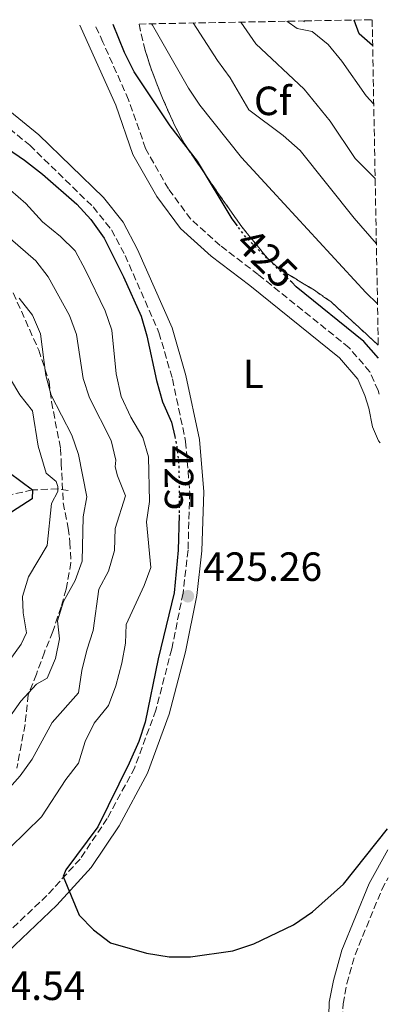
# Model space of a CAD drawing. Units: metres. Extents: x 629319 to 632810, y 4653280 to 4655656.
# Drawn here: x 632681 to 632771, y 4655415 to 4655656 of the extents above; entities that cross this region are included whole.
import ezdxf
from ezdxf.enums import TextEntityAlignment as Align

# ---------------------------------------------------------------- set-up
doc = ezdxf.new("R2010")
doc.units = ezdxf.units.M
doc.header["$MEASUREMENT"] = 0
doc.linetypes.add('DGN Style 3', pattern=[2.435890702152634, 1.739921930109024, -0.6959687720436097])
doc.linetypes.add('DGN Style 5', pattern=[1.217945351076317, 0.5219765790327072, -0.6959687720436097])
for name, color, linetype, lineweight in [('Barranco lineal', 142, 'DGN Style 3', 13), ('Camino', 7, 'DGN Style 3', 0), ('Cota de curva de nivel directora', 7, 'Continuous', 0), ('Cota de punto acotado terreno', 7, 'Continuous', 0), ('Curva de nivel directora', 30, 'Continuous', 30), ('Curva de nivel directora no vista', 30, 'DGN Style 5', 30), ('Curva de nivel intermedia', 30, 'Continuous', 0), ('Etiqueta de uso rústico', 92, 'Continuous', 0), ('Etiqueta de zona arbolada', 92, 'Continuous', 0), ('Margen derecho', 7, 'Continuous', 0), ('Punto acotado terreno (símbolo)', 7, 'Continuous', 0), ('Zona arbolada', 92, 'DGN Style 3', 0)]:
    doc.layers.add(name, color=color, linetype=linetype, lineweight=lineweight)
doc.styles.add('Style-Arial', font='arial.ttf')

# ---------------------------------------------------------------- blocks, each defined once
blk = doc.blocks.new('5PATER')
at = {"layer": 'Punto acotado terreno (símbolo)', "linetype": 'Continuous', "lineweight": 0}
h = blk.add_hatch(color=51, dxfattribs=at)
edge = h.paths.add_edge_path()
edge.add_ellipse((0, 0), major_axis=(-0.1095731443231308, -0.1110710700762829), ratio=0.9994222409660317, start_angle=0, end_angle=360)

msp = doc.modelspace()

# ---------------------------------------------------------------- linework, layer by layer
at = {"layer": 'Barranco lineal', "color": 142, "linetype": 'DGN Style 3', "lineweight": 13, "extrusion": (0.05498314249828769, 0.06185603523683551, 0.9965694581642529), "elevation": 323172.5784387735, "flags": 128}
msp.add_lwpolyline([(2620125.627993312, -3886644.550909665), (2620125.627993312, -3886644.792570584)], dxfattribs=at)
at = {"layer": 'Barranco lineal', "color": 142, "linetype": 'DGN Style 3', "lineweight": 13}
msp.add_polyline3d([(632692.9299999997, 4655540.91, 406.6900000000023), (632690.3700000001, 4655541.289999999, 405), (632684.1900000004, 4655541.02, 400), (632676.7699999996, 4655539.390000001, 397.2799999999988), (632673.0800000001, 4655539.529999999, 395), (632670.1600000003, 4655540.550000001, 392.3800000000047), (632666.29, 4655542.100000001, 390), (632662.6799999997, 4655544.430000001, 387.8800000000047), (632656.2400000002, 4655546.59, 385), (632650.9000000004, 4655547.130000001, 384.1900000000023), (632645.7100000001, 4655545.57, 384.0899999999965), (632641.9400000004, 4655544.51, 383.5899999999965), (632635.8300000001, 4655540.99, 380), (632631.6399999997, 4655540.369999999, 378.0899999999965), (632627.0999999996, 4655539.130000001, 376.1699999999983), (632623.8799999999, 4655536.9, 375), (632620.7000000002, 4655534.83, 374.5)], dxfattribs=at)
at = {"layer": 'Camino', "color": 7, "linetype": 'DGN Style 3', "lineweight": 0}
for points in [[(632769.1000000006, 4655564.489999999, 425.3999999999942), (632768.8299999977, 4655565.390000001, 425.4199999999983), (632766.8200000006, 4655569.970000001, 425.5800000000017), (632761.749999999, 4655575.88, 425.6600000000035), (632739.4899999987, 4655593.800000002, 425.8999999999943), (632730.120000001, 4655600.930000001, 425.8999999999943), (632722.9699999986, 4655607.430000001, 425.8999999999943), (632717.4600000011, 4655614.810000001, 425.8999999999943), (632711.8799999976, 4655624.700000001, 425.8999999999943), (632707.7199999979, 4655636.63, 426.1499999999942), (632701.4400000015, 4655650.760000003, 426.6300000000046), (632699.4600000011, 4655655.050000003, 426.679999999993)], [(632676.6199999999, 4655631.140000001, 426.2299999999959), (632683.4899999985, 4655625.539999999, 425.8999999999943), (632699.0199999987, 4655610.390000002, 425.820000000007), (632703.5100000014, 4655604.79, 425.820000000007), (632706.8500000006, 4655598.510000002, 425.820000000007), (632715.1499999977, 4655579.600000001, 425.7400000000052), (632718.449999999, 4655568.220000001, 425.6600000000035), (632721.6799999988, 4655552.910000001, 425.4199999999983), (632722.6900000013, 4655540.489999998, 425.2599999999948), (632722.2699999989, 4655526.300000002, 425.2599999999948), (632721.0399999997, 4655515.690000001, 425.2599999999948), (632718.2800000013, 4655502.07, 425.2599999999948), (632714.41, 4655487.059999999, 425.179999999993), (632709.2199999976, 4655472.980000001, 425.179999999993), (632702.4899999975, 4655460.460000002, 425.179999999993), (632695.8200000002, 4655450.530000002, 425.179999999993), (632687.7100000008, 4655441.590000001, 424.779999999999), (632670.6499999973, 4655425.420000004, 424.6999999999971)], [(632759.879999998, 4655401.620000001, 424.4499999999972), (632760.2600000004, 4655415.040000001, 424.4499999999972), (632761.2100000002, 4655419.970000001, 424.5299999999988), (632763.1900000006, 4655427.06, 424.6199999999953), (632769.7399999974, 4655443.050000002, 424.9400000000024), (632771.3299999967, 4655445.940000002, 424.9400000000024)]]:
    msp.add_polyline3d(points, dxfattribs=at)
at = {"layer": 'Curva de nivel directora', "color": 30, "linetype": 'Continuous', "lineweight": 30, "flags": 128}
for points, elevation in [([(632734.3500000001, 4655605.770000001), (632733.0800000007, 4655607.470000002), (632724.6000000002, 4655621.660000001), (632717.8900000001, 4655630.289999999), (632709.05, 4655643.539999999), (632706.6999999987, 4655648.240000002), (632703.9600000005, 4655655.140000002)], 425), ([(632767.5, 4655650.01), (632764.1799999987, 4655652.859999999), (632762.9899999994, 4655656.230000001)], 400), ([(632678.0799999994, 4655624.740000002), (632682.1799999988, 4655621.869999999), (632686.5899999987, 4655618.470000002), (632695.0600000002, 4655611.050000001), (632698.4599999997, 4655607.350000001), (632701.6899999996, 4655602.74), (632706.4599999995, 4655593.280000002), (632710.7699999989, 4655583.600000001), (632712.1700000004, 4655578.800000002), (632714.5199999996, 4655567.850000001), (632716.0300000005, 4655562.609999999), (632718.239999999, 4655557.640000001), (632719.019999999, 4655554.140000001)], 425), ([(632768.9399999996, 4655573.300000001), (632765.3699999999, 4655577.410000001), (632748.7800000004, 4655590.850000001), (632747.6899999996, 4655591.92)], 425), ([(632678.4500000004, 4655545.289999999), (632684.1900000004, 4655541.020000001), (632684.0599999984, 4655538.82), (632677.9199999984, 4655534.830000001)], 400), ([(632720.0599999983, 4655534.940000001), (632719.8799999995, 4655526.29), (632718.8400000001, 4655515.810000001), (632714.9299999987, 4655499.58), (632711.7799999992, 4655484.080000001), (632710.1799999988, 4655479.34), (632707.860000001, 4655474.029999999), (632700.1600000008, 4655458.460000002), (632692.2999999997, 4655447.84), (632691.6799999982, 4655446.279999999), (632695.639999999, 4655436.789999999), (632699.1100000002, 4655433.199999999), (632703.29, 4655429.990000002), (632712.0999999989, 4655427.41), (632717.6699999989, 4655426.550000002), (632722.8900000004, 4655426.51), (632733.2300000002, 4655428.040000001), (632738.4000000001, 4655429.740000002), (632748.139999999, 4655434.410000001), (632752.739999999, 4655437.58), (632760.3799999988, 4655444.380000002), (632771.0999999987, 4655457.930000001)], 425)]:
    msp.add_lwpolyline(points, dxfattribs=dict(at, elevation=elevation))
at = {"layer": 'Curva de nivel directora no vista', "color": 30, "linetype": 'DGN Style 5', "lineweight": 30, "elevation": 425, "flags": 128}
for points in [[(632747.6899999996, 4655591.92), (632736.5699999996, 4655602.800000001), (632734.3500000001, 4655605.770000001)], [(632719.019999999, 4655554.140000001), (632719.4300000002, 4655552.33), (632720.0400000004, 4655546.99), (632720.1099999998, 4655536.970000003), (632720.0599999983, 4655534.940000001)]]:
    msp.add_lwpolyline(points, dxfattribs=at)
at = {"layer": 'Curva de nivel intermedia', "color": 30, "linetype": 'Continuous', "lineweight": 0, "flags": 128}
for points, elevation in [([(632768.6900000013, 4655586.630000001), (632765.8300000003, 4655589.439999999), (632742.940000002, 4655614.279999998), (632735.4100000019, 4655622.56), (632725.1600000013, 4655635.350000001), (632722.4000000008, 4655639.520000001), (632713.5600000008, 4655654.930000001), (632713.3600000017, 4655655.31)], 420.0000000000001), ([(632768.4099999998, 4655601.390000001), (632762.9300000013, 4655607.650000001), (632749.7500000005, 4655624.23), (632745.5800000018, 4655627.949999998), (632737.190000001, 4655634.23), (632732.5900000011, 4655642.06), (632729.4500000007, 4655646.279999999), (632723.4900000015, 4655655.499999999)], 415), ([(632768.1100000002, 4655617.340000001), (632763.2100000007, 4655622.3), (632757.0700000006, 4655631.399999999), (632750.7400000007, 4655639.300000001), (632738.8400000005, 4655650.400000001), (632735.2400000019, 4655655.71)], 410.0000000000001), ([(632767.7700000005, 4655635.600000001), (632765.9199999997, 4655637.630000002), (632759.9299999995, 4655646.149999999), (632756.5800000011, 4655650.24), (632752.6900000019, 4655653.380000001), (632748.9900000005, 4655654.149999999), (632746.4700000014, 4655655.92)], 405.0000000000001), ([(632678.7800000012, 4655614.509999999), (632682.5600000009, 4655611.24), (632686.610000001, 4655606.75), (632691.0400000013, 4655603.140000001), (632694.6300000009, 4655599.640000001), (632697.1200000008, 4655594.869999998), (632701.9600000001, 4655584.949999998), (632703.5800000007, 4655580.220000001), (632704.630000001, 4655569.489999999), (632705.8700000016, 4655563.92), (632708.2800000012, 4655558.84), (632711.2000000003, 4655553.890000001), (632712.6200000019, 4655549.100000001), (632712.8200000008, 4655538.15), (632712.0700000019, 4655533.199999999), (632713.1700000018, 4655521.970000001), (632711.5600000002, 4655517.600000001), (632707.1400000012, 4655508.060000001), (632706.9500000012, 4655503.480000001), (632706.0900000007, 4655498.55), (632704.5500000007, 4655492.960000002), (632702.7600000004, 4655488.199999998), (632699.28, 4655483.84), (632697.0800000007, 4655479.350000001), (632695.410000001, 4655474.01), (632692.3399999999, 4655470.029999998), (632686.3499999995, 4655460.9), (632670.9400000002, 4655445.800000002)], 420.0000000000001), ([(632676.8600000012, 4655604.289999999), (632684.9700000006, 4655597.220000001), (632688.0400000016, 4655593.279999998), (632693.2300000016, 4655583.8), (632694.9200000014, 4655579.09), (632696.5900000011, 4655568.359999998), (632698.1600000003, 4655563.609999998), (632703.4199999997, 4655553.15), (632704.6, 4655548.289999999), (632704.4500000001, 4655546.669999998), (632704.9700000008, 4655544.489999999), (632706.9199999999, 4655539.59), (632704.3800000007, 4655531.579999999), (632704.2199999999, 4655526.160000001), (632702.7600000004, 4655521.09), (632700.4400000002, 4655516.65), (632699.0099999995, 4655506.520000001), (632697.4400000006, 4655501.720000002), (632696.2500000015, 4655496.720000001), (632695.4600000002, 4655491.300000001), (632688.9600000002, 4655483.989999999), (632684.100000001, 4655475.009999999), (632681.1200000015, 4655470.92), (632673.8000000013, 4655462.720000001)], 415), ([(632680.9200000003, 4655588.010000001), (632684.1400000012, 4655583.849999999), (632686.1300000005, 4655579.269999999), (632687.4100000013, 4655569.060000001), (632688.7800000014, 4655564.25), (632693.7800000015, 4655554.42), (632695.4199999999, 4655549.689999999), (632697.5099999999, 4655539.310000001), (632696.6000000001, 4655534.390000001), (632696.3000000005, 4655523.539999999), (632694.6100000008, 4655518.840000001), (632691.7600000009, 4655513.670000001), (632690.3100000003, 4655508.890000001), (632690.810000001, 4655504.550000001), (632689.8000000007, 4655499.66), (632687.7399999998, 4655494.84), (632685.1400000004, 4655493.359999999), (632681.3300000017, 4655489.249999999), (632678.360000001, 4655485.039999999)], 410.0000000000001), ([(632678.740000001, 4655568.189999999), (632681.0499999999, 4655564.319999999), (632684.1900000004, 4655560.429999998), (632685.5899999996, 4655551.779999998), (632687.5400000009, 4655545.109999998), (632689.9300000003, 4655543.05), (632690.3500000006, 4655541.9), (632690.3900000007, 4655540.619999998), (632688.8000000016, 4655537.67), (632687.7500000009, 4655527.380000001), (632683.2000000002, 4655519.71), (632681.7400000006, 4655514.92), (632681.9200000018, 4655510.900000001), (632682.7100000007, 4655505.960000001), (632681.3700000017, 4655503.21), (632678.4400000015, 4655499.15)], 405.0000000000001)]:
    msp.add_lwpolyline(points, dxfattribs=dict(at, elevation=elevation))
at = {"layer": 'Margen derecho', "color": 7, "linetype": 'Continuous', "lineweight": 0}
for points in [[(632769.3299999986, 4655552.530000002, 425.179999999993), (632768.9699999986, 4655553.09, 425.179999999993), (632767.4599999997, 4655556.49, 425.179999999993), (632766.5799999969, 4655561.050000002, 425.3399999999967), (632765.6200000002, 4655564.199999999, 425.4199999999983), (632763.8999999969, 4655568.140000002, 425.5800000000017), (632759.3599999995, 4655573.420000004, 425.6600000000035), (632737.3799999988, 4655591.11, 425.8999999999943), (632727.9400000018, 4655598.31, 425.8999999999943), (632720.4299999994, 4655605.120000001, 425.8999999999943), (632714.6, 4655612.940000001, 425.8999999999943), (632708.7600000016, 4655623.29, 425.8999999999943), (632704.5500000007, 4655635.380000001, 426.1499999999942), (632698.329999998, 4655649.350000002, 426.6300000000046), (632695.7399999973, 4655654.980000001, 426.699999999997)], [(632678.6400000004, 4655633.890000002, 426.2299999999959), (632685.7600000016, 4655628.090000002, 425.8999999999943), (632701.550000001, 4655612.690000001, 425.820000000007), (632706.3700000001, 4655606.670000002, 425.820000000007), (632709.9299999987, 4655599.989999998, 425.820000000007), (632718.3599999996, 4655580.770000001, 425.7400000000052), (632721.7699999983, 4655569.050000002, 425.6600000000035), (632725.0599999984, 4655553.399999999, 425.4199999999983), (632726.1099999989, 4655540.580000003, 425.2599999999948), (632725.6799999998, 4655526.050000001, 425.2599999999948), (632724.4100000003, 4655515.15, 425.2599999999948), (632721.6099999995, 4655501.300000001, 425.2599999999948), (632717.6700000011, 4655486.039999999, 425.179999999993), (632712.3299999969, 4655471.570000002, 425.179999999993), (632705.4200000024, 4655458.7, 425.179999999993), (632698.5200000001, 4655448.420000004, 425.179999999993), (632690.1499999971, 4655439.200000001, 424.779999999999), (632672.9099999995, 4655422.859999999, 424.6999999999971)], [(632756.4800000006, 4655401.970000001, 424.4499999999972), (632756.8500000016, 4655415.410000003, 424.4499999999972), (632757.8799999976, 4655420.750000002, 424.5299999999988), (632759.9600000008, 4655428.170000004, 424.6199999999953), (632766.6599999996, 4655444.520000001, 424.9400000000024), (632771.1999999993, 4655452.809999999, 424.9400000000024)]]:
    msp.add_polyline3d(points, dxfattribs=at)
at = {"layer": 'Zona arbolada', "color": 92, "linetype": 'DGN Style 3', "lineweight": 0}
msp.add_polyline3d([(632768.8799999999, 4655576.52, 424.3000000000029), (632757.3399999999, 4655587.100000001, 424.1499999999942), (632753.2400000002, 4655589.960000001, 424.2899999999936), (632744.6600000003, 4655595.180000001, 424.7400000000052), (632741.8099999997, 4655597.730000001, 424.7899999999936), (632735.4900000002, 4655605.49, 424.6000000000058), (632729.6699999999, 4655613.689999999, 424.3899999999995), (632721.3099999997, 4655626.01, 424.3099999999977), (632718.9699999997, 4655630.430000001, 424.2599999999948), (632716.0199999996, 4655637.07, 424.1399999999995), (632713.2999999998, 4655644.02, 423.9100000000035), (632711.7800000003, 4655648.77, 423.4400000000023), (632710.2599999999, 4655655.25, 422.2100000000065), (632750.8300000001, 4655656, 402.9100000000035), (632767.3799999999, 4655656.310000001, 406.5899999999965)], close=True, dxfattribs=at)
for points in [[(632710.2599999999, 4655655.25, 422.2100000000065), (632711.7800000003, 4655648.77, 423.4400000000023), (632713.2999999998, 4655644.02, 423.9100000000035), (632716.0199999996, 4655637.07, 424.1399999999995), (632718.9699999997, 4655630.430000001, 424.2599999999948), (632721.3099999997, 4655626.01, 424.3099999999977), (632729.6699999999, 4655613.689999999, 424.3899999999995), (632735.4900000002, 4655605.49, 424.6000000000058), (632741.8099999997, 4655597.730000001, 424.7899999999936), (632744.6600000003, 4655595.180000001, 424.7400000000052), (632753.2400000002, 4655589.960000001, 424.2899999999936), (632757.3399999999, 4655587.100000001, 424.1499999999942), (632768.8799999999, 4655576.52, 424.3000000000029)], [(632679.4600000001, 4655589.310000001, 409.1499999999942), (632685.6799999997, 4655575.310000001, 410.1100000000006), (632688.2300000006, 4655567.59, 410.1100000000006), (632688.8200000003, 4655562.619999999, 410.1100000000006), (632691.04, 4655551.16, 410.1100000000006), (632691.2100000001, 4655547.619999999, 409.3099999999977), (632691.6900000004, 4655537.84, 409.3099999999977), (632692.9100000003, 4655531.680000001, 409.3899999999995), (632693.3300000001, 4655528.210000001, 410.1100000000006), (632693.5999999996, 4655523.199999999, 410.1600000000035), (632692.4100000003, 4655516.689999999, 410.3800000000047), (632691.1600000003, 4655512.350000001, 410.5200000000041), (632689.1399999997, 4655506.300000001, 410.1900000000023), (632687.0999999996, 4655501.27, 409.7100000000065), (632685.1299999999, 4655495.859999999, 409.7899999999936), (632683.0899999999, 4655490.77, 410.7599999999948), (632682.3399999999, 4655483.529999999, 412.2100000000065), (632680.3300000001, 4655472.83, 413.5)], [(632679.4600000001, 4655589.310000001, 409.1499999999942), (632685.6799999997, 4655575.310000001, 410.1100000000006), (632688.2300000006, 4655567.59, 410.1100000000006), (632688.8200000003, 4655562.619999999, 410.1100000000006), (632691.04, 4655551.16, 410.1100000000006), (632691.2100000001, 4655547.619999999, 409.3099999999977), (632691.6900000004, 4655537.84, 409.3099999999977), (632692.9100000003, 4655531.680000001, 409.3899999999995), (632693.3300000001, 4655528.210000001, 410.1100000000006), (632693.5999999996, 4655523.199999999, 410.1600000000035), (632692.4100000003, 4655516.689999999, 410.3800000000047), (632691.1600000003, 4655512.350000001, 410.5200000000041), (632689.1399999997, 4655506.300000001, 410.1900000000023), (632687.0999999996, 4655501.27, 409.7100000000065), (632685.1299999999, 4655495.859999999, 409.7899999999936), (632683.0899999999, 4655490.77, 410.7599999999948), (632682.3399999999, 4655483.529999999, 412.2100000000065), (632680.3300000001, 4655472.83, 413.5)]]:
    msp.add_polyline3d(points, dxfattribs=at)

# ---------------------------------------------------------------- block references
at = {"layer": 'Punto acotado terreno (símbolo)', "color": 7, "linetype": 'Continuous', "lineweight": 0, "xscale": 10, "yscale": 10, "zscale": 10}
msp.add_blockref('5PATER', (632722.230000001, 4655514.960000004, 425.2599999999953), dxfattribs=at)

# ---------------------------------------------------------------- texts
at = {"layer": 'Cota de curva de nivel directora', "color": 7, "linetype": 'Continuous', "lineweight": 0, "style": 'Style-Arial'}
for rotation, p in [(315.62376, (632741.599613379, 4655597.877349545, 425)), (270.39435, (632720.0603344619, 4655543.924613117, 425))]:
    msp.add_text('425', height=7.000000000000002, rotation=rotation, dxfattribs=at).set_placement(p, align=Align.MIDDLE_CENTER)
at = {"layer": 'Cota de punto acotado terreno', "color": 7, "linetype": 'Continuous', "lineweight": 0, "style": 'Style-Arial'}
for s, p in [('425.26', (632725.9799999997, 4655518.71, 425.2599999999948)), ('424.54', (632667.9600000011, 4655415.960000001, 424.5299999999989))]:
    msp.add_text(s, height=7.000000000000002, dxfattribs=at).set_placement(p)
at = {"layer": 'Etiqueta de uso rústico', "color": 92, "linetype": 'Continuous', "lineweight": 0, "style": 'Style-Arial'}
msp.add_text('L', height=7.000000000000002, dxfattribs=at).set_placement((632738.2514203796, 4655569.490009999, 426.8699999999953), align=Align.MIDDLE_CENTER)
at = {"layer": 'Etiqueta de zona arbolada', "color": 92, "linetype": 'Continuous', "lineweight": 0, "style": 'Style-Arial'}
msp.add_text('Cf', height=7.000000000000002, dxfattribs=at).set_placement((632743.0194962409, 4655636.41001, 413.4199999999983), align=Align.MIDDLE_CENTER)

doc.saveas('drawing.dxf')
